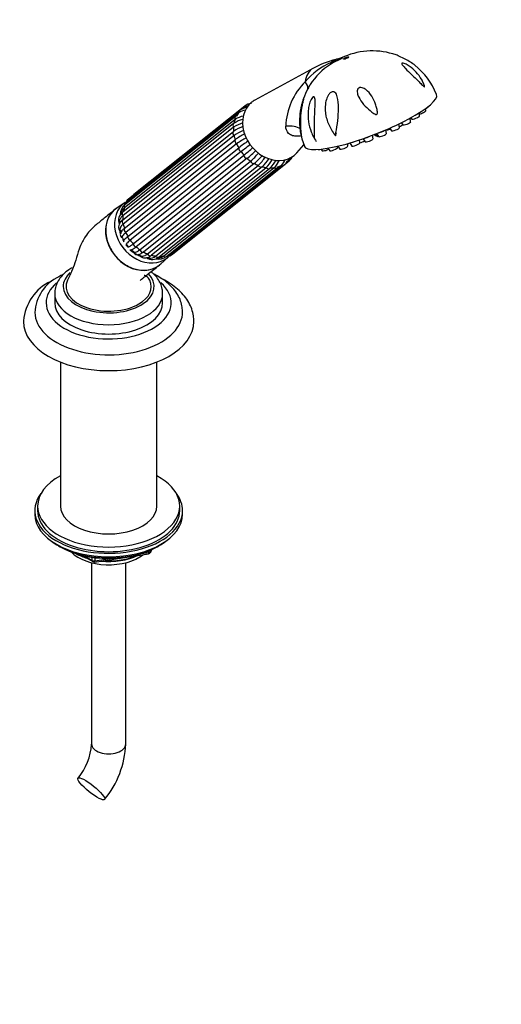
# Paper-space layout 'Layout1' of a CAD drawing. Units: millimetres. Extents: x 0 to 1638, y 0 to 2354.
# Drawn here: x 1469 to 1638, y 334 to 681 of the extents above; entities that cross this region are included whole.
import ezdxf
from ezdxf import colors
from ezdxf.entities.mleader import LeaderData, LeaderLine
from ezdxf.math import Vec2, Vec3

# ---------------------------------------------------------------- set-up
doc = ezdxf.new("R2010")
doc.units = ezdxf.units.MM
doc.layers.add('DV6_Défaut', color=7, linetype='Continuous')
doc.layers.add('Défaut', color=7, linetype='Continuous')

# ---------------------------------------------------------------- blocks, each defined once
blk = doc.blocks.new('_DOT')
at = {"color": 0}
blk.add_line((0, 0), (-1, 0), dxfattribs=at)
at = {"color": 0, "const_width": 0.333}
blk.add_lwpolyline([(-0.1665, 0, 1), (0.1665, 0, 1)], format="xyb", close=True, dxfattribs=at)
blk = doc.blocks.new('SE5')
at = {"layer": 'DV6_Défaut', "color": 7, "linetype": 'Continuous'}
for p, q in [((1582.9, 667.55), (1582.5, 667.37)), ((1571.99, 663.49), (1551.41, 652.27)), ((1545.72, 647.81), (1506.73, 616.67)), ((1545.96, 648.63), (1506.97, 617.49)), ((1547.85, 650.17), (1508.87, 619.03)), ((1609.4, 646.7), (1609.23, 647.8)), ((1611.53, 648.51), (1611.42, 649.27)), ((1612.5, 649.97), (1612.48, 650.08)), ((1543.93, 644.03), (1504.94, 612.89)), ((1544.47, 645.48), (1505.48, 614.34)), ((1544.62, 646.54), (1505.63, 615.39)), ((1602.95, 644.32), (1603.44, 643.59)), ((1606.23, 644.68), (1606.05, 645.93)), ((1606.29, 646.07), (1606.6, 645.61)), ((1543.91, 642.75), (1504.92, 611.61)), ((1504.92, 610.13), (1543.91, 641.28)), ((1579.81, 639.72), (1580.19, 640.84)), ((1597.74, 640.55), (1597.55, 641.82)), ((1597.76, 641.91), (1597.76, 641.9)), ((1598.85, 642.39), (1599.47, 641.49)), ((1602.26, 642.58), (1602.06, 643.88)), ((1544.09, 639.83), (1505.1, 608.68)), ((1505.47, 607.18), (1544.46, 638.32)), ((1584.34, 636.98), (1584.33, 637.06)), ((1584.8, 637.2), (1585.54, 636.12)), ((1588.33, 637.21), (1588.18, 638.26)), ((1589.47, 638.7), (1590.2, 637.62)), ((1592.99, 638.71), (1592.82, 639.91)), ((1593.45, 640.15), (1593.63, 639.89)), ((1593.83, 640.3), (1594.32, 639.58)), ((1594.26, 640.47), (1594.95, 639.45)), ((1544.99, 636.89), (1506, 605.75)), ((1506.72, 604.32), (1545.71, 635.46)), ((1546.56, 634.16), (1507.57, 603.01)), ((1566.18, 633.78), (1568.65, 636.58)), ((1574.75, 635.01), (1575.13, 634.45)), ((1577.14, 635.35), (1577.74, 634.47)), ((1580.53, 635.57), (1580.46, 636.04)), ((1580.59, 636.07), (1581.29, 635.04)), ((1584.08, 636.14), (1583.96, 636.96)), ((1508.59, 601.76), (1547.57, 632.9)), ((1548.68, 631.8), (1509.69, 600.66)), ((1510.94, 599.66), (1549.92, 630.8)), ((1561.75, 629.53), (1563.45, 630.89)), ((1551.21, 629.99), (1512.22, 598.85)), ((1513.61, 598.17), (1552.6, 629.32)), ((1553.98, 628.84), (1514.99, 597.7)), ((1516.43, 597.4), (1555.42, 628.54)), ((1517.67, 597.15), (1556.66, 628.29)), ((1519.2, 597.39), (1558.19, 628.53)), ((1520.26, 597.32), (1559.24, 628.46)), ((1521.73, 598.14), (1560.72, 629.29)), ((1522.57, 598.2), (1561.56, 629.35)), ((1505.73, 616.29), (1502.62, 614.13)), ((1503.78, 609.57), (1503.75, 608.66)), ((1503.98, 606.56), (1504.24, 605.36)), ((1504.83, 603.88), (1505.31, 602.88)), ((1506.17, 601.58), (1506.84, 600.73)), ((1507.96, 599.64), (1508.82, 598.92)), ((1510.18, 598.09), (1511.27, 597.52)), ((1513.3, 596.9), (1514.19, 596.69)), ((1518.2, 594.63), (1520.99, 597.18)), ((1480.96, 584.26), (1480.96, 580.99)), ((1518.96, 580.99), (1518.96, 584.26)), ((1482.96, 560.19), (1482.96, 509.55)), ((1516.96, 509.55), (1516.96, 560.19)), ((1474.96, 509.55), (1474.96, 507.92)), ((1524.96, 507.92), (1524.96, 509.55)), ((1473.96, 507.92), (1473.96, 506.69)), ((1525.96, 506.69), (1525.96, 507.92)), ((1482.28, 495.54), (1482.88, 495.2)), ((1517.04, 495.2), (1517.64, 495.54)), ((1490.48, 492.23), (1494.38, 489.98)), ((1491.45, 492.01), (1494.17, 490.44)), ((1495.03, 489.86), (1513.99, 492.79)), ((1511.57, 492.83), (1514.1, 493.22)), ((1514.1, 493.22), (1514.1, 493.75)), ((1514.75, 493.36), (1515.15, 494.21)), ((1514.81, 493.63), (1515.06, 494.17)), ((1514.81, 494.06), (1514.81, 493.63)), ((1493.96, 489.61), (1493.96, 425.86)), ((1494.17, 490.44), (1494.17, 491.52)), ((1495.14, 491.39), (1495.14, 490.29)), ((1495.14, 490.29), (1500.5, 491.12)), ((1505.96, 425.86), (1505.96, 489.61))]:
    blk.add_line(p, q, dxfattribs=at)
for centre, radius, start, end in [((1592.74, 644.66), 24.91, 70.442, 113.257), ((1588.4, 642.48), 25.2, 113.8707, 139.7909), ((1590.02, 645.59), 22.66, 122.1244, 147.511), ((1587.14, 636.21), 31.2, 103.4219, 119.0356), ((1579.2, 673.41), 6.77, 278.1514, 298.7847), ((1593.7, 646.11), 23.1, 20.7416, 52.8342), ((1585.59, 642.2), 23.32, 134.7929, 177.8339), ((1588.44, 645.74), 21.16, 150.4009, 160.4279), ((1576.91, 653.26), 7.48, 143.0208, 156.8627), ((1550.79, 646.36), 4.81, 97.1117, 127.5413), ((1588.44, 645.74), 21.16, 164.3282, 171.2495), ((1549.02, 642.84), 5.96, 99.0798, 123.5618), ((1549.68, 643.27), 6.52, 98.9865, 124.7096), ((1550.22, 645.84), 4.59, 103.3003, 125.0613), ((1549.71, 634.19), 10.34, 104.0706, 124.082), ((1549.95, 635.37), 10.54, 105.8766, 123.758), ((1548.75, 638.95), 7.81, 100.1449, 123.2469), ((1590.46, 644.76), 23.32, 175.3513, 201.8633), ((1552.62, 628.76), 15.25, 110.4342, 124.8236), ((1552.81, 627.29), 15.27, 110.693, 124.8247), ((1585.66, 644.76), 7.72, 212.8783, 220.763), ((1559.87, 617.29), 26.07, 117.5149, 126.2373), ((1560.43, 615.83), 26.12, 117.234, 126.2386), ((1596.14, 570.54), 82.21, 124.9846, 127.8389), ((1584.67, 645.35), 13.95, 203.881, 213.134), ((1597.25, 568.89), 82.64, 125.0287, 127.8402), ((1501.27, 689.07), 72.79, 309.4974, 312.7732), ((1502.59, 687.71), 72.45, 309.4985, 312.7617), ((1533.48, 649.66), 25.02, 311.0914, 320.0286), ((1534.79, 648.82), 24.98, 311.0921, 320.3029), ((1542.56, 640.28), 14.87, 312.4887, 327.5364), ((1543.95, 639.79), 14.85, 312.4888, 326.7242), ((1548.3, 636.03), 10.33, 313.5268, 332.9127), ((1549.69, 635.93), 10.32, 313.526, 332.8299), ((1552.86, 634.05), 7.68, 313.9952, 337.391), ((1556.68, 633.53), 5.86, 313.6173, 338.3024), ((1559.04, 632.57), 4.09, 308.0386, 335.4158), ((1560.54, 633.14), 3.33, 306.4408, 319.829), ((1559.83, 634.11), 4.51, 316.2638, 333.2679), ((1559.99, 634.83), 5.24, 311.3697, 332.8929), ((1510.44, 613.55), 5.24, 131.3697, 159.186), ((1509.75, 613.32), 4.51, 132.0219, 143.4382), ((1506.89, 610.05), 3.44, 124.5532, 203.8589), ((1508.27, 612.08), 4.23, 128.5922, 181.4558), ((1512.12, 609.6), 8.33, 157.2796, 161.4981), ((1507.63, 611.65), 3.45, 128.7412, 159.6488), ((1511.14, 611.56), 6.68, 138.4215, 143.2346), ((1505.68, 605.06), 1.63, 132.2123, 229.9854), ((1506.29, 602.58), 1.07, 159.8667, 189.0772), ((1507.86, 600.65), 1.08, 247.0359, 280.0158), ((1515.32, 599.71), 3.48, 233.4221, 312.4872), ((1514.6, 599.32), 2.65, 261.4495, 313.6264), ((1517.59, 600.67), 4.29, 257.1924, 308.4731), ((1516.42, 604.25), 7.66, 272.4341, 278.5824), ((1517.03, 600.14), 3.51, 278.7456, 308.224), ((1519.64, 602.02), 4.81, 277.1117, 307.5413), ((1517.95, 603.47), 6.52, 292.241, 298.0896), ((1519.1, 601.9), 4.58, 294.6913, 305.0661), ((1488.61, 576.95), 14.6, 115.1347, 177.6318), ((1486.65, 573.44), 16.67, 115.0985, 175.7304), ((1513.84, 493.78), 1, 278.794, 335.1039), ((1494.88, 490.85), 1, 240, 278.794), ((1473.12, 427.22), 20.89, 320.2041, 356.269), ((1473.44, 427.07), 32.54, 320.4108, 357.867)]:
    blk.add_arc(centre, radius, start, end, dxfattribs=at)
for centre, major_axis, ratio, start_param, end_param in [((1569.71, 677.2), (7.98, -12.7), 0.234601, 0.112636, 0.284227), ((1582.06, 661.61), (3.44, -4.31), 0.81339, 2.768552, 3.269357), ((1576.12, 656.86), (4.89, -6.12), 0.81339, 2.998522, 3.874414), ((1556.58, 662.9), (-13.35, 6.84), 0.27867, 3.207993, 3.652492), ((1557.71, 642.16), (-7.46, 9.34), 0.81339, 0, 3.284537), ((1557.71, 642.16), (-7.46, 9.34), 0.81339, 6.140241, 6.283185), ((1592.07, 645.18), (23.28, 9.11), 0.207404, 3.141619, 6.283333), ((1554.71, 639.76), (-7.58, 9.49), 0.81339, 0.203462, 0.33666), ((1546.59, 647.85), (0.624, -0.781), 0.81339, 3.141919, 4.176558), ((1548.48, 649.39), (0.624, -0.781), 0.81339, 3.141463, 3.914758), ((1610.13, 647.98), (1.4, 0.55), 0.207404, 3.989919, 6.235541), ((1611.09, 649.44), (1.4, 0.55), 0.207404, 4.868025, 6.235541), ((1544.55, 643.25), (0.624, -0.781), 0.81339, 3.141593, 4.700157), ((1544.55, 643.25), (0.624, -0.781), 0.81339, 2.908549, 3.141593), ((1554.71, 639.76), (-7.58, 9.49), 0.81339, 0.465261, 0.598459), ((1545.25, 645.76), (0.624, -0.781), 0.81339, 3.141593, 4.438357), ((1545.25, 645.76), (0.624, -0.781), 0.81339, 2.646749, 3.141593), ((1604.83, 644.15), (1.4, 0.55), 0.207404, 3.189237, 6.235541), ((1605.94, 646.05), (1.4, 0.55), 0.207404, 4.724047, 4.966779), ((1607.99, 646.17), (1.4, 0.55), 0.207404, 3.189237, 6.235541), ((1544.55, 640.51), (-0.624, 0.781), 0.81339, 0.028755, 1.820363), ((1554.71, 639.76), (-7.58, 9.49), 0.81339, 0.72706, 0.860259), ((1555.72, 633.72), (-13.31, -6.92), 0.477687, 3.434665, 3.970244), ((1596.34, 640.01), (1.4, 0.55), 0.207404, 3.189237, 6.235541), ((1595.78, 641.43), (1.72, 0.67), 0.207404, 4.215497, 5.388386), ((1599.15, 642.46), (1.4, 0.55), 0.207404, 3.189237, 4.561366), ((1600.86, 642.05), (1.4, 0.55), 0.207404, 3.189237, 6.235541), ((1600.3, 643.47), (1.72, 0.67), 0.207404, 4.705765, 5.343675), ((1602.01, 643.21), (1.4, 0.55), 0.207404, 4.769327, 6.026679), ((1554.71, 639.76), (-7.58, 9.49), 0.81339, 0.98886, 1.122058), ((1545.24, 637.72), (-0.624, 0.781), 0.81339, 0.290555, 2.082163), ((1586.93, 636.68), (1.4, 0.55), 0.207404, 3.189237, 6.235541), ((1586.38, 638.1), (1.72, 0.67), 0.207404, 4.193772, 4.537173), ((1588.73, 637.67), (1.4, 0.55), 0.207404, 4.345897, 5.709796), ((1591.04, 639.6), (1.72, 0.67), 0.207404, 4.018865, 5.149537), ((1591.59, 638.18), (1.4, 0.55), 0.207404, 3.189237, 6.235541), ((1595.02, 640.45), (1.4, 0.55), 0.207404, 3.189237, 3.946953), ((1595.71, 640.14), (1.4, 0.55), 0.207404, 3.189237, 3.993866), ((1554.71, 639.76), (-7.58, 9.49), 0.81339, 1.250659, 1.383858), ((1546.58, 635.07), (-0.624, 0.781), 0.81339, 0.552354, 2.343962), ((1554.71, 639.76), (-7.58, 9.49), 0.81339, 1.512458, 1.645657), ((1575.03, 635.52), (1.4, 0.55), 0.207404, 3.431816, 4.060777), ((1576.52, 635.01), (1.4, 0.55), 0.207404, 3.189237, 5.266071), ((1579.13, 635.03), (1.4, 0.55), 0.207404, 3.189237, 6.235541), ((1582.68, 635.6), (1.4, 0.55), 0.207404, 3.189237, 6.235541), ((1582.94, 636.45), (1.4, 0.55), 0.207404, 5.500303, 6.235541), ((1548.46, 632.73), (-0.624, 0.781), 0.81339, 0.814153, 2.605761), ((1554.71, 639.76), (7.58, -9.49), 0.81339, 4.915851, 5.049049), ((1550.78, 630.88), (-0.624, 0.781), 0.81339, 1.075953, 2.867561), ((1562.83, 631.67), (-0.624, 0.781), 0.81339, 2.38495, 3.142077), ((1554.71, 639.76), (7.58, -9.49), 0.81339, 5.17765, 5.310848), ((1553.36, 629.63), (-0.624, 0.781), 0.81339, 1.337752, 3.12936), ((1554.71, 639.76), (7.58, -9.49), 0.81339, 5.439449, 5.572648), ((1556.04, 629.07), (-0.624, 0.781), 0.81339, 1.599552, 3.141593), ((1556.04, 629.07), (-0.624, 0.781), 0.81339, 3.141593, 3.39116), ((1554.71, 639.76), (7.58, -9.49), 0.81339, 5.701249, 5.834447), ((1558.62, 629.24), (-0.624, 0.781), 0.81339, 1.861351, 3.141593), ((1558.62, 629.24), (-0.624, 0.781), 0.81339, 3.141593, 3.652959), ((1554.71, 639.76), (7.58, -9.49), 0.81339, 5.963048, 6.096247), ((1560.94, 630.13), (-0.624, 0.781), 0.81339, 2.12315, 3.141874), ((1512.94, 606.4), (7.65, -9.57), 0.81339, 3.087788, 6.283185), ((1515.72, 608.62), (-7.58, 9.49), 0.81339, 0.203462, 0.305369), ((1507.6, 616.71), (0.624, -0.781), 0.81339, 3.141593, 4.176558), ((1509.49, 618.25), (0.624, -0.781), 0.81339, 3.141593, 3.364772), ((1509.99, 604.04), (7.8, -9.77), 0.81339, 3.087788, 6.283185), ((1505.56, 612.11), (0.624, -0.781), 0.81339, 3.141593, 4.700157), ((1515.72, 608.62), (-7.58, 9.49), 0.81339, 0.465261, 0.598459), ((1506.26, 614.61), (0.624, -0.781), 0.81339, 3.141593, 4.438357), ((1505.56, 609.37), (0.624, -0.781), 0.81339, 3.170348, 4.961956), ((1515.72, 608.62), (-7.58, 9.49), 0.81339, 0.72706, 0.860259), ((1512.94, 606.4), (6.55, -8.2), 0.81339, 3.834506, 3.905061), ((1512.94, 606.4), (6.55, -8.2), 0.81339, 4.093434, 4.233545), ((1511.81, 605.49), (5.62, -7.03), 0.81339, 4.048705, 4.084948), ((1515.72, 608.62), (-7.58, 9.49), 0.81339, 0.98886, 1.122058), ((1506.25, 606.58), (0.624, -0.781), 0.81339, 3.432147, 5.223755), ((1512.94, 606.4), (6.55, -8.2), 0.81339, 4.449042, 4.551115), ((1515.72, 608.62), (-7.58, 9.49), 0.81339, 1.250659, 1.383858), ((1507.59, 603.92), (0.624, -0.781), 0.81339, 3.693947, 5.485555), ((1515.72, 608.62), (-7.58, 9.49), 0.81339, 1.512458, 1.645657), ((1512.94, 606.4), (6.55, -8.2), 0.81339, 4.668448, 4.775854), ((1512.94, 606.4), (6.55, -8.2), 0.81339, 4.894773, 5.245135), ((1509.48, 601.59), (0.624, -0.781), 0.81339, 3.955746, 5.747354), ((1515.72, 608.62), (7.58, -9.49), 0.81339, 4.915851, 5.049049), ((1511.79, 599.74), (0.624, -0.781), 0.81339, 4.217545, 6.009154), ((1511.81, 605.49), (5.62, -7.03), 0.81339, -0.943355, -0.856319), ((1515.72, 608.62), (7.58, -9.49), 0.81339, 5.17765, 5.310848), ((1512.94, 606.4), (6.55, -8.2), 0.81339, -0.742733, -0.676531), ((1514.37, 598.49), (0.624, -0.781), 0.81339, 4.479345, 6.270953), ((1515.72, 608.62), (7.58, -9.49), 0.81339, 5.439449, 5.572648), ((1517.05, 597.93), (-0.624, 0.781), 0.81339, 1.599552, 3.141593), ((1515.72, 608.62), (7.58, -9.49), 0.81339, 5.701249, 5.834447), ((1519.63, 598.1), (-0.624, 0.781), 0.81339, 1.861351, 3.141593), ((1512.94, 606.4), (7.65, -9.57), 0.81339, 0, 0.053805), ((1515.72, 608.62), (7.58, -9.49), 0.81339, 5.998396, 6.096247), ((1521.95, 598.99), (-0.624, 0.781), 0.81339, 2.12315, 3.141593), ((1509.99, 604.04), (7.8, -9.77), 0.81339, 0, 0.053805), ((1499.96, 586.71), (15, 0), 0.57735, 2.879253, 5.497787), ((1499.96, 586.71), (-16, 0), 0.57735, 5.717268, 6.283185), ((1499.96, 586.71), (-16, 0), 0.57735, 0, 3.649605), ((1499.96, 586.71), (-15, 0), 0.57735, 2.356194, 3.398139), ((1499.96, 580.99), (-22, 0), 0.57735, 0, 3.727615), ((1499.96, 580.99), (-22, 0), 0.57735, 5.698632, 6.283185), ((1499.96, 584.26), (-19, 0), 0.57735, 0.006533, 3.13982), ((1499.96, 580.99), (-19, 0), 0.57735, 0, 3.141593), ((1499.96, 577.73), (-26, 0), 0.57735, 0.008732, 3.156037), ((1499.96, 574.46), (-30, 0), 0.57735, 6.273025, 6.283185), ((1499.96, 574.46), (-30, 0), 0.57735, 0, 3.137109), ((1499.96, 509.55), (-25, 0), 0.57735, 0, 3.964626), ((1499.96, 509.55), (-25, 0), 0.57735, 5.460152, 6.283185), ((1499.96, 507.92), (26, 0), 0.57735, 2.728824, 6.283185), ((1499.96, 507.92), (26, 0), 0.57735, 0, 0.412769), ((1499.96, 509.55), (-17, 0), 0.57735, 0, 3.141593), ((1499.96, 506.69), (26, 0), 0.57735, 3.141593, 6.283185), ((1499.96, 507.92), (-25, 0), 0.57735, 0, 3.141593), ((1499.96, 505.75), (25, 0), 0.57735, 3.775682, 5.649096), ((1499.96, 505.06), (24.15, 0), 0.57735, 3.926991, 5.497787), ((1499.96, 497.55), (-15, 0), 0.57735, 0.505841, 2.520403), ((1499.96, 499.34), (-16.09, 0), 0.57735, 0.785398, 1.076804), ((1499.96, 500.08), (-17, 0), 0.57735, 0.850392, 1.068867), ((1499.96, 499.34), (-16.09, 0), 0.57735, 1.397728, 2.267463), ((1499.96, 500.08), (-17, 0), 0.57735, 1.46012, 2.205071), ((1513.84, 493.78), (-0.153, 0.988), 0.211325, 3.141593, 4.080475), ((1513.84, 493.78), (1, 0), 0.57735, 4.974188, 6.021386), ((1513.84, 493.78), (-0.907, 0.421), 0.788675, 3.141593, 3.492472), ((1494.88, 490.85), (-1, 0), 0.57735, 0.785398, 1.832596), ((1494.88, 490.85), (0.5, 0.866), 0.57735, 2.356194, 3.141593), ((1494.88, 490.85), (-0.153, 0.988), 0.211325, 3.141593, 4.080475), ((1499.96, 425.86), (-6, 0), 0.57735, 0, 3.141593)]:
    blk.add_ellipse(centre, major_axis=major_axis, ratio=ratio, start_param=start_param, end_param=end_param, dxfattribs=at)
for centre, major_axis, ratio in [((1583.51, 667.04), (0.931, 0.365), 0.207404), ((1493.84, 410.09), (-4.68, 3.76), 0.211325)]:
    blk.add_ellipse(centre, major_axis=major_axis, ratio=ratio, dxfattribs=at)
for points, knots in [([(1582.5, 667.42), (1582.44, 667.39), (1582.38, 667.35), (1582.29, 667.24), (1582.25, 667.19), (1582.15, 667.08), (1582.11, 667.04), (1582.02, 666.96), (1581.98, 666.93), (1581.89, 666.87), (1581.83, 666.83), (1581.7, 666.76), (1581.62, 666.72), (1581.46, 666.64), (1581.38, 666.6), (1581.13, 666.48), (1580.97, 666.4), (1580.48, 666.17), (1580.15, 666.01), (1579.19, 665.52), (1578.57, 665.16), (1577.97, 664.78)], [0, 0, 0, 0, 0.19623, 0.19623, 0.330191, 0.330191, 0.397172, 0.397172, 0.430663, 0.430663, 0.464153, 0.464153, 0.497644, 0.497644, 0.531134, 0.531134, 0.598115, 0.598115, 0.732077, 0.732077, 1, 1, 1, 1]), ([(1578.2, 665.53), (1578.74, 665.77), (1579.28, 665.98), (1580.1, 666.27), (1580.37, 666.37), (1580.79, 666.5), (1580.93, 666.55), (1581.14, 666.62), (1581.22, 666.64), (1581.33, 666.68), (1581.37, 666.69), (1581.45, 666.72), (1581.5, 666.74), (1581.57, 666.79), (1581.53, 666.79), (1581.48, 666.8), (1581.45, 666.8), (1581.36, 666.8), (1581.3, 666.8), (1581.1, 666.79), (1580.97, 666.78), (1580.59, 666.74), (1580.35, 666.7), (1580.13, 666.64)], [0, 0, 0, 0, 0.25, 0.25, 0.375, 0.375, 0.4375, 0.4375, 0.46875, 0.46875, 0.484375, 0.484375, 0.5, 0.5, 0.53125, 0.53125, 0.5625, 0.5625, 0.625, 0.625, 0.75, 0.75, 1, 1, 1, 1]), ([(1607.69, 664.53), (1607.6, 664.6), (1607.51, 664.67), (1606.34, 665.54), (1605.11, 666.29), (1603.16, 667.27), (1602.46, 667.59), (1601.57, 667.97), (1601.29, 668.08), (1601.11, 668.15), (1601.09, 668.16), (1601.07, 668.17)], [0, 0, 0, 0, 0.046308, 0.046308, 0.576792, 0.576792, 0.842035, 0.842035, 0.974656, 0.974656, 1, 1, 1, 1]), ([(1603.13, 665.25), (1603.21, 665.32), (1603.4, 665.32), (1603.84, 665.22), (1604.09, 665.13), (1604.81, 664.81), (1605.29, 664.52), (1606.64, 663.6), (1607.46, 662.87), (1608.89, 661.31), (1609.52, 660.47), (1610.29, 659.15), (1610.53, 658.71), (1610.83, 658.02), (1610.93, 657.79), (1611.04, 657.45), (1611.08, 657.34), (1611.12, 657.12), (1611.15, 657.01), (1611.07, 656.9), (1610.97, 656.95), (1610.79, 657.08), (1610.7, 657.17), (1610.43, 657.43), (1610.25, 657.61), (1609.7, 658.17), (1609.32, 658.55), (1608.2, 659.69), (1607.43, 660.44), (1605.89, 661.94), (1605.1, 662.68), (1604.05, 663.74), (1603.71, 664.09), (1603.32, 664.59), (1603.2, 664.75), (1603.07, 665.04), (1603.05, 665.17), (1603.13, 665.25)], [0, 0, 0, 0, 0.03125, 0.03125, 0.0625, 0.0625, 0.125, 0.125, 0.25, 0.25, 0.375, 0.375, 0.4375, 0.4375, 0.46875, 0.46875, 0.484375, 0.484375, 0.5, 0.5, 0.515625, 0.515625, 0.53125, 0.53125, 0.5625, 0.5625, 0.625, 0.625, 0.75, 0.75, 0.875, 0.875, 0.9375, 0.9375, 0.96875, 0.96875, 1, 1, 1, 1]), ([(1579.94, 640.83), (1579.91, 640.66), (1579.88, 640.49), (1579.82, 640.24), (1579.8, 640.15), (1579.76, 640.03), (1579.75, 639.98), (1579.68, 639.95), (1579.63, 639.99), (1579.47, 640.14), (1579.37, 640.29), (1579.16, 640.57), (1579.05, 640.72), (1578.54, 641.46), (1578.18, 642.07), (1577.21, 643.96), (1576.72, 645.29), (1576.15, 648.04), (1576.05, 649.43), (1576.33, 651.56), (1576.49, 652.27), (1576.87, 653.28), (1577.02, 653.6), (1577.4, 654.23), (1577.62, 654.54), (1578.16, 655.03), (1578.48, 655.2), (1579.09, 655.27), (1579.36, 655.15), (1579.99, 654.62), (1580.23, 654.05), (1580.76, 652.22), (1580.84, 650.81), (1580.84, 647.98), (1580.74, 646.52), (1580.42, 643.62), (1580.21, 642.21), (1579.94, 640.83)], [0, 0, 0, 0, 0.015625, 0.015625, 0.023438, 0.023438, 0.027344, 0.027344, 0.03125, 0.03125, 0.046875, 0.046875, 0.0625, 0.0625, 0.125, 0.125, 0.25, 0.25, 0.375, 0.375, 0.4375, 0.4375, 0.46875, 0.46875, 0.5, 0.5, 0.53125, 0.53125, 0.5625, 0.5625, 0.625, 0.625, 0.75, 0.75, 0.875, 0.875, 1, 1, 1, 1]), ([(1594.53, 647.7), (1594.52, 647.56), (1594.5, 647.42), (1594.32, 647.21), (1594.15, 647.22), (1593.76, 647.33), (1593.52, 647.47), (1592.82, 647.9), (1592.38, 648.23), (1591.12, 649.25), (1590.35, 649.98), (1588.98, 651.58), (1588.37, 652.43), (1587.72, 653.8), (1587.55, 654.27), (1587.43, 655), (1587.42, 655.24), (1587.47, 655.74), (1587.53, 655.99), (1587.83, 656.42), (1588.07, 656.59), (1588.6, 656.72), (1588.88, 656.7), (1589.65, 656.52), (1590.1, 656.25), (1591.33, 655.33), (1591.98, 654.52), (1593.07, 652.78), (1593.52, 651.84), (1594.05, 650.33), (1594.2, 649.82), (1594.38, 649.04), (1594.43, 648.78), (1594.51, 648.24), (1594.55, 647.98), (1594.53, 647.7)], [0, 0, 0, 0, 0.015625, 0.015625, 0.03125, 0.03125, 0.0625, 0.0625, 0.125, 0.125, 0.25, 0.25, 0.375, 0.375, 0.4375, 0.4375, 0.46875, 0.46875, 0.5, 0.5, 0.53125, 0.53125, 0.5625, 0.5625, 0.625, 0.625, 0.75, 0.75, 0.875, 0.875, 0.9375, 0.9375, 0.96875, 0.96875, 1, 1, 1, 1]), ([(1567.79, 639.98), (1567.76, 640.02), (1567.73, 640.14), (1567.66, 640.37), (1567.63, 640.5), (1567.54, 640.88), (1567.49, 641.15), (1567.35, 641.96), (1567.27, 642.52), (1567.12, 644.22), (1567.11, 645.37), (1567.28, 647.74), (1567.46, 648.96), (1567.86, 650.71), (1568.01, 651.29), (1568.26, 652.08), (1568.35, 652.34), (1568.51, 652.75), (1568.58, 652.9), (1568.63, 652.91), (1568.62, 652.78), (1568.55, 652.42), (1568.5, 652.19), (1568.34, 651.45), (1568.22, 650.89), (1567.9, 649.18), (1567.73, 647.98), (1567.53, 645.57), (1567.5, 644.36), (1567.57, 642.58), (1567.61, 641.99), (1567.69, 641.12), (1567.72, 640.84), (1567.77, 640.42), (1567.79, 640.29), (1567.81, 640.05), (1567.81, 639.94), (1567.79, 639.98)], [0, 0, 0, 0, 0.015625, 0.015625, 0.03125, 0.03125, 0.0625, 0.0625, 0.125, 0.125, 0.25, 0.25, 0.375, 0.375, 0.4375, 0.4375, 0.46875, 0.46875, 0.5, 0.5, 0.53125, 0.53125, 0.5625, 0.5625, 0.625, 0.625, 0.75, 0.75, 0.875, 0.875, 0.9375, 0.9375, 0.96875, 0.96875, 0.984375, 0.984375, 1, 1, 1, 1]), ([(1571.25, 641.08), (1570.8, 642.28), (1570.47, 643.53), (1570.11, 646.05), (1570.06, 647.33), (1570.25, 649.3), (1570.35, 649.95), (1570.67, 651.23), (1570.88, 651.88), (1571.32, 652.76), (1571.5, 653.04), (1571.89, 653.44), (1572.1, 653.52), (1572.38, 653.34), (1572.46, 653.13), (1572.56, 652.65), (1572.59, 652.38), (1572.63, 651.53), (1572.62, 650.91), (1572.58, 649.65), (1572.54, 649), (1572.44, 647.03), (1572.38, 645.69), (1572.33, 643.04), (1572.34, 641.71), (1572.39, 640.1), (1572.4, 639.77), (1572.39, 639.39), (1572.39, 639.31), (1572.38, 639.16), (1572.37, 639.08), (1572.29, 639.02), (1572.23, 639.07), (1572.14, 639.19), (1572.1, 639.26), (1571.73, 639.86), (1571.47, 640.48), (1571.25, 641.08)], [0, 0, 0, 0, 0.125, 0.125, 0.25, 0.25, 0.3125, 0.3125, 0.375, 0.375, 0.40625, 0.40625, 0.4375, 0.4375, 0.46875, 0.46875, 0.5, 0.5, 0.5625, 0.5625, 0.625, 0.625, 0.75, 0.75, 0.875, 0.875, 0.90625, 0.90625, 0.914062, 0.914062, 0.921875, 0.921875, 0.929687, 0.929687, 0.9375, 0.9375, 1, 1, 1, 1]), ([(1567.73, 639.7), (1567.29, 639.61), (1566.84, 639.55), (1565.8, 639.52), (1565.2, 639.59), (1564.12, 639.93), (1563.65, 640.22), (1562.57, 641.28), (1562.31, 642.2), (1562.28, 643.08)], [0, 0, 0, 0, 0.158984, 0.158984, 0.369238, 0.369238, 0.579492, 0.579492, 1, 1, 1, 1]), ([(1566.69, 639.61), (1566.71, 639.65), (1566.74, 639.72), (1566.77, 639.79), (1566.79, 639.83)], [0, 0, 0, 0, 0.458293, 1, 1, 1, 1]), ([(1502.3, 613.9), (1501, 612.85), (1499, 611.24), (1495.93, 608.74), (1493.51, 606.67), (1491.86, 604.5), (1490.51, 602.19), (1489.31, 599.59), (1488.51, 596.14), (1487.1, 592.38), (1486.1, 590.25), (1485.47, 588.95)], [0, 0, 0, 0, 0.175447, 0.318617, 0.429696, 0.510412, 0.568307, 0.656639, 0.77818, 0.885562, 1, 1, 1, 1]), ([(1503.22, 614.51), (1502.05, 613.84), (1501.09, 612.9), (1499.65, 610.62), (1499.18, 609.28), (1498.82, 606.42), (1498.92, 604.87), (1499.68, 601.86), (1500.34, 600.36), (1502.1, 597.64), (1503.21, 596.41), (1505.72, 594.39), (1507.1, 593.61), (1510, 592.59), (1511.46, 592.36), (1513.57, 592.48), (1514.25, 592.6), (1515.55, 592.97), (1516.18, 593.24), (1517.32, 593.89), (1517.84, 594.29), (1518.31, 594.74)], [0, 0, 0, 0, 0.117786, 0.117786, 0.235571, 0.235571, 0.353357, 0.353357, 0.471142, 0.471142, 0.588928, 0.588928, 0.706714, 0.706714, 0.824499, 0.824499, 0.883392, 0.883392, 0.942285, 0.942285, 1, 1, 1, 1]), ([(1504.94, 610.15), (1504.72, 609.97), (1504.23, 609.54), (1503.64, 608.73), (1503.35, 607.68), (1503.54, 606.76), (1503.81, 606.34), (1503.92, 606.18)], [0, 0, 0, 0, 0.154198, 0.412638, 0.639688, 0.88495, 1, 1, 1, 1]), ([(1504.92, 611.61), (1504.63, 611.38), (1504.39, 611.13), (1504.11, 610.73), (1504.03, 610.59), (1503.89, 610.32), (1503.84, 610.18), (1503.76, 609.88), (1503.74, 609.73), (1503.73, 609.58)], [0, 0, 0, 0, 0.396673, 0.396673, 0.595009, 0.595009, 0.793346, 0.793346, 1, 1, 1, 1]), ([(1505.1, 608.68), (1504.81, 608.45), (1504.56, 608.21), (1504.19, 607.73), (1504.06, 607.5), (1503.91, 607.03), (1503.89, 606.8), (1503.93, 606.57), (1503.93, 606.56), (1503.93, 606.55)], [0, 0, 0, 0, 0.3281499, 0.3281499, 0.6562998, 0.6562998, 0.9844497, 0.9844497, 1, 1, 1, 1]), ([(1504.5, 606.23), (1504.57, 606.32), (1504.65, 606.41), (1504.93, 606.72), (1505.18, 606.94), (1505.47, 607.18)], [0, 0, 0, 0, 0.314798, 0.314798, 1, 1, 1, 1]), ([(1506, 605.75), (1505.71, 605.52), (1505.46, 605.29), (1505.07, 604.87), (1504.93, 604.68), (1504.76, 604.32), (1504.72, 604.16), (1504.74, 603.96), (1504.76, 603.91), (1504.78, 603.87)], [0, 0, 0, 0, 0.297084, 0.297084, 0.594168, 0.594168, 0.891253, 0.891253, 1, 1, 1, 1]), ([(1505.28, 602.94), (1505.31, 603.01), (1505.38, 603.11), (1505.6, 603.35), (1505.76, 603.51), (1506.18, 603.88), (1506.43, 604.09), (1506.72, 604.32)], [0, 0, 0, 0, 0.322112, 0.322112, 0.661056, 0.661056, 1, 1, 1, 1]), ([(1507.57, 603.01), (1507.27, 602.78), (1507.02, 602.57), (1506.61, 602.2), (1506.44, 602.04), (1506.22, 601.79), (1506.15, 601.69), (1506.12, 601.59), (1506.12, 601.57), (1506.13, 601.55)], [0, 0, 0, 0, 0.28648, 0.28648, 0.57296, 0.57296, 0.859439, 0.859439, 1, 1, 1, 1]), ([(1506.82, 600.7), (1506.83, 600.69), (1506.86, 600.68), (1506.97, 600.68), (1507.08, 600.72), (1507.39, 600.88), (1507.58, 601), (1508.03, 601.32), (1508.29, 601.52), (1508.59, 601.76)], [0, 0, 0, 0, 0.139821, 0.139821, 0.426547, 0.426547, 0.713274, 0.713274, 1, 1, 1, 1]), ([(1509.69, 600.66), (1509.39, 600.42), (1509.13, 600.23), (1508.68, 599.9), (1508.49, 599.78), (1508.21, 599.63), (1508.11, 599.59), (1508.03, 599.58)], [0, 0, 0, 0, 0.3508687, 0.3508687, 0.7017375, 0.7017375, 1, 1, 1, 1]), ([(1508.81, 598.9), (1508.85, 598.87), (1508.89, 598.84), (1509.08, 598.77), (1509.25, 598.77), (1509.64, 598.86), (1509.87, 598.95), (1510.37, 599.24), (1510.64, 599.43), (1510.94, 599.66)], [0, 0, 0, 0, 0.10475, 0.10475, 0.403167, 0.403167, 0.701583, 0.701583, 1, 1, 1, 1]), ([(1508.72, 598.77), (1508.87, 598.55), (1509.15, 598.14), (1509.99, 597.85), (1510.68, 597.94), (1511.03, 598.11), (1511.2, 598.2)], [0, 0, 0, 0, 0.246354, 0.54001, 0.815849, 1, 1, 1, 1]), ([(1510.88, 597.59), (1511.07, 597.4), (1511.48, 597.01), (1512.45, 596.68), (1513.53, 596.82), (1514.38, 597.24), (1514.83, 597.58), (1515, 597.71)], [0, 0, 0, 0, 0.160777, 0.408941, 0.642825, 0.886436, 1, 1, 1, 1]), ([(1512.22, 598.85), (1511.93, 598.61), (1511.65, 598.42), (1511.31, 598.23), (1511.23, 598.19), (1511.15, 598.15)], [0, 0, 0, 0, 0.739215, 0.739215, 1, 1, 1, 1]), ([(1511.27, 597.51), (1511.27, 597.5), (1511.27, 597.5), (1511.49, 597.41), (1511.72, 597.38), (1512.22, 597.42), (1512.48, 597.5), (1513.03, 597.76), (1513.32, 597.94), (1513.61, 598.17)], [0, 0, 0, 0, 0.006228, 0.006228, 0.337485, 0.337485, 0.668743, 0.668743, 1, 1, 1, 1]), ([(1487.15, 593.39), (1486.7, 593.12), (1485.62, 592.46), (1483.93, 591.06), (1482.47, 589.29), (1481.48, 587.37), (1480.98, 585.61), (1481.01, 584.59), (1481.02, 584.17)], [0, 0, 0, 0, 0.110999, 0.31885, 0.525845, 0.704446, 0.896131, 1, 1, 1, 1]), ([(1511, 588.84), (1511, 588.84), (1511, 588.84), (1511.1, 588.92), (1511.37, 589.14), (1511.88, 589.57), (1512.76, 590.28), (1514.08, 591.35), (1515.86, 592.75), (1517.04, 593.69), (1517.75, 594.25)], [0, 0, 0, 0, 0.002455, 0.011882, 0.056872, 0.13793, 0.253928, 0.460863, 0.726436, 1, 1, 1, 1]), ([(1481.08, 589.35), (1481.06, 589.34), (1480.56, 589.09), (1480.1, 588.83), (1479.58, 588.54)], [0, 0, 0, 0, 0.0451793, 1, 1, 1, 1]), ([(1514.45, 588.95), (1514.29, 589.24), (1514.03, 589.66), (1513.42, 590.25), (1512.76, 590.54), (1512.51, 590.59), (1512.45, 590.59)], [0, 0, 0, 0, 0.370632, 0.675596, 0.91939, 1, 1, 1, 1]), ([(1518.92, 584.24), (1518.91, 584.83), (1518.88, 585.95), (1518.27, 587.79), (1517.24, 589.58), (1516.03, 590.96), (1515.17, 591.71), (1514.87, 591.96)], [0, 0, 0, 0, 0.183797, 0.410929, 0.640379, 0.877591, 1, 1, 1, 1]), ([(1525.92, 578.01), (1525.89, 578.72), (1525.81, 580.04), (1525.13, 582.21), (1524.02, 584.34), (1522.46, 586.35), (1520.5, 588.21), (1518.3, 589.76), (1516.69, 590.64), (1515.94, 591.01)], [0, 0, 0, 0, 0.119573, 0.263202, 0.408344, 0.557507, 0.711811, 0.870662, 1, 1, 1, 1]), ([(1529.93, 574.36), (1529.92, 575.12), (1529.88, 576.52), (1529.26, 578.86), (1528.2, 581.16), (1526.7, 583.35), (1524.77, 585.4), (1522.43, 587.28), (1520.37, 588.56), (1519.11, 589.22), (1518.82, 589.36)], [0, 0, 0, 0, 0.112608, 0.246839, 0.381978, 0.520108, 0.662304, 0.808361, 0.957078, 1, 1, 1, 1])]:
    blk.add_open_spline(points, degree=3, knots=knots, dxfattribs=at)
blk.add_open_spline([(1483.9, 590.96), (1483.42, 590.71), (1482.93, 590.45), (1482.4, 590.17)], degree=3, dxfattribs=at)

psp = doc.layouts.get("Layout1")

# ---------------------------------------------------------------- block references
at = {"layer": 'Défaut'}
psp.add_blockref('SE5', (0, 0), dxfattribs=at)

# ---------------------------------------------------------------- leaders
at = {"layer": 'Défaut', "color": 7, "linetype": 'Continuous'}
ml = psp.add_multileader_mtext('Standard', dxfattribs=at)
ml.set_content('{\\pxsm0.9;\\fSolid Edge ISO|b1||i0||c0|p34;\\W1.;06/07/2016\\P}', color=256)
ml.set_leader_properties()
ml.set_arrow_properties(name='DOT')
ml.build(insert=Vec2(0, 0))
ml.multileader.update_dxf_attribs({"leader_type": 0, "dogleg_length": 0, "arrow_head_size": 12})
ctx = ml.context
ctx.base_point, ctx.char_height, ctx.arrow_head_size, ctx.landing_gap_size = Vec3(1548.41, 2346.85), 12, 12, 4.2
notes = []
notes.append((ctx, [(0, (0, 0, 0), (0, 0), (1, 0), 1, [])]))
ctx.mtext.insert = Vec3(1552.61, 2352.97)
for ctx, leaders in notes:
    for number, flags, end, landing, length, lines in leaders:
        leader = LeaderData()
        leader.index, (leader.has_last_leader_line, leader.has_dogleg_vector, leader.attachment_direction) = number, flags
        leader.last_leader_point, leader.dogleg_vector, leader.dogleg_length = Vec3(end), Vec3(landing), length
        for number, points, colour, breaks in lines:
            line = LeaderLine()
            line.index, line.vertices, line.color, line.breaks = number, Vec3.list(points), colors.encode_raw_color(colour), breaks
            leader.lines.append(line)
        ctx.leaders.append(leader)

doc.saveas('drawing.dxf')
